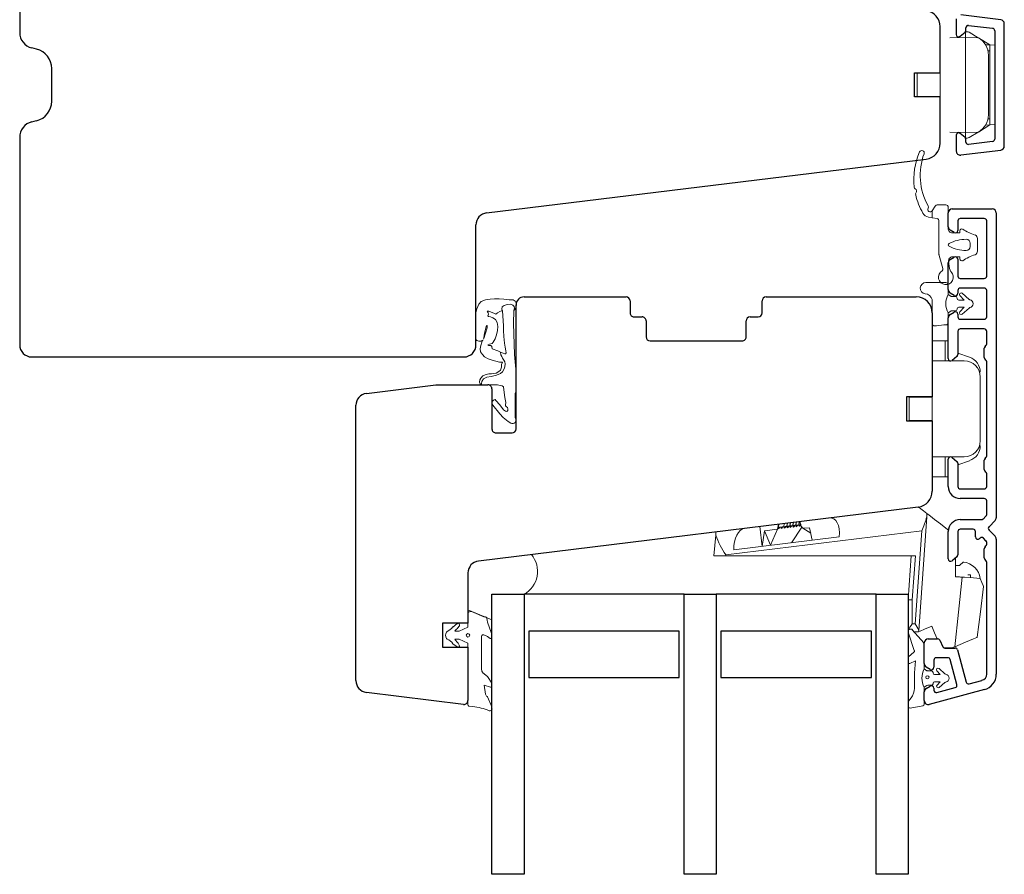
# Model space of a CAD drawing. Units: millimetres. Extents: x 31 to 3627, y 868 to 5601.
# Drawn here: x 2089 to 2212, y 2754 to 2861 of the extents above; entities that cross this region are included whole.
import ezdxf

# ---------------------------------------------------------------- set-up
doc = ezdxf.new("R2010")
doc.units = ezdxf.units.MM
doc.header["$LTSCALE"] = 6
for name, color, linetype in [('_ALU', 4, 'CONTINUOUS'), ('_GASKET', 5, 'CONTINUOUS'), ('_INSULATION', 1, 'CONTINUOUS'), ('_WOOD', 2, 'CONTINUOUS')]:
    doc.layers.add(name, color=color, linetype=linetype)

msp = doc.modelspace()

# ---------------------------------------------------------------- linework, layer by layer
at = {"layer": '_ALU', "linetype": 'Continuous'}
for p, q in [((2211.13, 2860.61), (2206.13, 2861.23)), ((2205.57, 2860.73), (2205.57, 2858.76)), ((2207.11, 2859.9), (2210.11, 2859.53)), ((2211.57, 2844.81), (2211.57, 2860.11)), ((2206.06, 2858.53), (2206.66, 2859.03)), ((2206.77, 2859.26), (2206.77, 2859.6)), ((2210.37, 2859.23), (2210.37, 2845.69)), ((2206.66, 2845.89), (2206.06, 2846.39)), ((2205.57, 2846.16), (2205.57, 2844.19)), ((2206.77, 2845.32), (2206.77, 2845.66)), ((2210.11, 2845.39), (2207.11, 2845.03)), ((2206.13, 2843.7), (2211.13, 2844.31)), ((2204.57, 2834.72), (2204.57, 2836.46)), ((2205.07, 2836.96), (2210.07, 2836.96)), ((2210.57, 2836.46), (2210.57, 2798.36)), ((2205.77, 2835.46), (2205.77, 2834.26)), ((2209.07, 2835.76), (2206.07, 2835.76)), ((2209.37, 2828.56), (2209.37, 2835.46)), ((2205.32, 2834), (2204.82, 2834.29)), ((2204.82, 2830.63), (2205.32, 2830.92)), ((2205.77, 2830.66), (2205.77, 2828.56)), ((2204.57, 2826.87), (2204.57, 2830.2)), ((2206.07, 2828.26), (2209.07, 2828.26)), ((2205.77, 2826.76), (2205.77, 2826.41)), ((2209.07, 2827.06), (2206.07, 2827.06)), ((2209.37, 2823.46), (2209.37, 2826.76)), ((2205.32, 2826.15), (2204.82, 2826.44)), ((2204.57, 2818.26), (2204.57, 2823.35)), ((2204.82, 2823.78), (2205.32, 2824.07)), ((2205.77, 2823.81), (2205.77, 2823.46)), ((2206.07, 2823.16), (2209.07, 2823.16)), ((2205.77, 2821.66), (2205.77, 2818.76)), ((2209.07, 2821.96), (2206.07, 2821.96)), ((2209.37, 2820.09), (2209.37, 2821.66)), ((2209.07, 2818.39), (2209.07, 2819.54)), ((2209.16, 2819.75), (2209.28, 2819.87)), ((2205.66, 2818.53), (2205.06, 2818.03)), ((2209.28, 2818.05), (2209.16, 2818.17)), ((2209.37, 2806.09), (2209.37, 2817.84)), ((2204.57, 2802.26), (2204.57, 2805.66)), ((2205.06, 2805.89), (2205.66, 2805.39)), ((2209.16, 2805.75), (2209.28, 2805.87)), ((2205.77, 2805.16), (2205.77, 2802.26)), ((2209.07, 2804.39), (2209.07, 2805.54)), ((2209.28, 2804.05), (2209.16, 2804.17)), ((2209.37, 2802.26), (2209.37, 2803.84)), ((2206.07, 2801.96), (2209.07, 2801.96)), ((2209.07, 2800.76), (2206.07, 2800.76)), ((2209.37, 2798.77), (2209.37, 2800.46)), ((2208.92, 2798.2), (2209.28, 2798.56)), ((2206.07, 2798.12), (2208.71, 2798.12)), ((2210.42, 2798), (2209.66, 2797.24)), ((2204.57, 2793.21), (2204.57, 2796.62)), ((2205.77, 2796.62), (2205.77, 2793.71)), ((2207.67, 2796.92), (2206.07, 2796.92)), ((2207.97, 2795.97), (2207.97, 2796.62)), ((2208.54, 2795.81), (2208.48, 2795.75)), ((2209.28, 2795.49), (2208.96, 2795.81)), ((2209.66, 2796.81), (2210.42, 2796.05)), ((2209.16, 2794.71), (2209.28, 2794.83)), ((2209.37, 2795.04), (2209.37, 2795.28)), ((2210.57, 2795.7), (2210.57, 2778.81)), ((2205.66, 2793.48), (2205.06, 2792.98)), ((2209.07, 2793.34), (2209.07, 2794.49)), ((2209.28, 2793), (2209.16, 2793.12)), ((2209.37, 2778.81), (2209.37, 2792.79)), ((2201.57, 2780.12), (2201.57, 2782.71)), ((2202.07, 2783.21), (2203.24, 2783.21)), ((2203.51, 2783.04), (2203.89, 2782.23)), ((2204.16, 2782.06), (2205.44, 2782.06)), ((2205.73, 2781.84), (2206.81, 2777.82)), ((2202.77, 2780.56), (2202.77, 2779.66)), ((2204.52, 2780.86), (2203.07, 2780.86)), ((2205.65, 2777.51), (2204.81, 2780.64)), ((2202.32, 2779.4), (2201.82, 2779.69)), ((2207.17, 2777.6), (2208.78, 2778.03)), ((2201.57, 2775.51), (2201.57, 2776.6)), ((2201.82, 2777.03), (2202.32, 2777.32)), ((2209.09, 2776.87), (2202.2, 2775.03)), ((2202.77, 2777.06), (2202.77, 2776.81)), ((2203.15, 2776.52), (2205.44, 2777.14))]:
    msp.add_line(p, q, dxfattribs=at)
for centre, radius, start, end in [((2207.07, 2859.6), 0.3, 82.9999, 180.0001), ((2211.07, 2860.11), 0.5, 0, 83), ((2205.87, 2858.76), 0.3, 180.0001, 309.9999), ((2206.47, 2859.26), 0.3, 309.9996, 359.9997), ((2210.07, 2859.23), 0.3, 0, 83), ((2205.87, 2846.16), 0.3, 50, 180), ((2206.47, 2845.66), 0.3, 0.0003, 50.0003), ((2207.07, 2845.32), 0.3, 180, 277), ((2210.07, 2845.69), 0.3, 277.0006, 0.0002), ((2206.07, 2844.19), 0.5, 180, 277), ((2211.07, 2844.81), 0.5, 277.0003, 0.0001), ((2205.07, 2836.46), 0.5, 90, 180), ((2210.07, 2836.46), 0.5, 0, 90), ((2206.07, 2835.46), 0.3, 90, 180), ((2209.07, 2835.46), 0.3, 0, 90), ((2205.07, 2834.72), 0.5, 180, 240), ((2205.47, 2834.26), 0.3, 240, 360), ((2205.07, 2830.2), 0.5, 120, 180), ((2205.47, 2830.66), 0.3, 360, 120), ((2206.07, 2828.56), 0.3, 180, 270), ((2209.07, 2828.56), 0.3, 270, 0), ((2205.07, 2826.87), 0.5, 180, 240), ((2206.07, 2826.76), 0.3, 90, 180), ((2209.07, 2826.76), 0.3, 0, 90), ((2205.47, 2826.41), 0.3, 240, 0), ((2205.47, 2823.81), 0.3, 0, 120), ((2205.07, 2823.35), 0.5, 120, 180), ((2206.07, 2823.46), 0.3, 180, 270), ((2209.07, 2823.46), 0.3, 270, 0), ((2206.07, 2821.66), 0.3, 90, 180), ((2209.07, 2821.66), 0.3, 0, 90), ((2209.37, 2819.54), 0.3, 135, 180), ((2209.07, 2820.09), 0.3, 315, 0), ((2204.87, 2818.26), 0.3, 180, 310), ((2205.47, 2818.76), 0.3, 310, 0), ((2209.37, 2818.39), 0.3, 180, 225), ((2209.07, 2817.84), 0.3, 0, 45), ((2204.87, 2805.66), 0.3, 50, 180), ((2209.37, 2805.54), 0.3, 135, 180), ((2209.07, 2806.09), 0.3, 315, 0), ((2205.47, 2805.16), 0.3, 360, 50), ((2209.37, 2804.39), 0.3, 180, 225), ((2209.07, 2803.84), 0.3, 0, 45), ((2206.07, 2802.26), 1.5, 180, 270), ((2206.07, 2802.26), 0.3, 180, 270), ((2209.07, 2802.26), 0.3, 270, 0), ((2209.07, 2800.46), 0.3, 0, 90), ((2209.07, 2798.77), 0.3, 315, 0), ((2210.07, 2798.36), 0.5, 315, 0), ((2206.07, 2796.62), 1.5, 90, 180), ((2208.71, 2798.42), 0.3, 270, 315), ((2209.87, 2797.03), 0.3, 135, 225), ((2206.07, 2796.62), 0.3, 90, 180), ((2207.67, 2796.62), 0.3, 0, 90), ((2208.27, 2795.97), 0.3, 180, 315), ((2208.75, 2795.6), 0.3, 45, 135), ((2210.07, 2795.7), 0.5, 0, 45), ((2209.37, 2794.49), 0.3, 135, 180), ((2209.07, 2795.28), 0.3, 0, 45), ((2209.07, 2795.04), 0.3, 315, 360), ((2205.47, 2793.71), 0.3, 310, 0), ((2209.37, 2793.34), 0.3, 180, 225.0009), ((2204.87, 2793.21), 0.3, 180, 310), ((2209.07, 2792.79), 0.3, 360, 45.0009), ((2202.07, 2782.71), 0.5, 90, 180), ((2203.24, 2782.91), 0.3, 25, 90), ((2204.16, 2782.36), 0.3, 205, 270), ((2205.44, 2781.76), 0.3, 15, 90), ((2202.07, 2780.12), 0.5, 180, 240), ((2203.07, 2780.56), 0.3, 90, 180), ((2204.52, 2780.56), 0.3, 15, 90), ((2202.47, 2779.66), 0.301, 240, 0), ((2208.57, 2778.81), 0.8, 285, 0), ((2208.57, 2778.81), 2, 285, 0), ((2202.47, 2777.06), 0.3, 0, 120), ((2205.36, 2777.43), 0.3, 285, 15), ((2207.1, 2777.89), 0.3, 195, 285), ((2202.07, 2776.6), 0.5, 120, 180), ((2203.07, 2776.81), 0.3, 180, 285), ((2202.07, 2775.51), 0.5, 180, 285)]:
    msp.add_arc(centre, radius, start, end, dxfattribs=at)
at = {"layer": '_GASKET', "linetype": 'Continuous', "lineweight": 15}
for p, q in [((2206.06, 2858.53), (2205.86, 2858.38)), ((2206.72, 2859.1), (2206.72, 2858.39)), ((2206.91, 2859.1), (2206.72, 2859.1)), ((2208.32, 2858.36), (2207.16, 2859.03)), ((2206.72, 2858.39), (2204.77, 2858.36)), ((2204.77, 2858.36), (2204.77, 2858.36)), ((2204.77, 2858.36), (2204.77, 2858.36)), ((2206.72, 2846.53), (2206.72, 2858.39)), ((2208.32, 2858.36), (2206.72, 2858.39)), ((2208.32, 2858.36), (2208.33, 2858.36)), ((2208.33, 2858.36), (2209.78, 2857.46)), ((2209.78, 2857.46), (2209.23, 2857.48)), ((2209.78, 2857.46), (2209.78, 2856.71)), ((2209.78, 2857.46), (2210.37, 2857.41)), ((2209.78, 2856.71), (2209.53, 2856.71)), ((2209.58, 2856.19), (2209.58, 2848.73)), ((2209.58, 2856.19), (2209.58, 2856.19)), ((2209.78, 2856.71), (2209.78, 2848.21)), ((2203.57, 2853.91), (2200.67, 2853.91)), ((2200.67, 2853.91), (2200.67, 2851.01)), ((2203.57, 2850.96), (2203.57, 2853.96)), ((2203.57, 2853.96), (2203.57, 2853.91)), ((2200.67, 2851.01), (2203.57, 2851.01)), ((2203.57, 2851.01), (2203.57, 2850.96)), ((2209.58, 2848.73), (2209.58, 2848.73)), ((2208.33, 2846.57), (2209.78, 2847.46)), ((2209.23, 2847.44), (2209.78, 2847.46)), ((2209.78, 2848.21), (2209.53, 2848.21)), ((2209.78, 2848.21), (2209.78, 2847.46)), ((2209.78, 2847.46), (2210.37, 2847.51)), ((2206.72, 2846.53), (2204.77, 2846.57)), ((2204.77, 2846.56), (2204.77, 2846.57)), ((2204.77, 2846.57), (2204.77, 2846.56)), ((2206.06, 2846.39), (2205.86, 2846.55)), ((2208.32, 2846.56), (2206.72, 2846.53)), ((2206.72, 2845.82), (2206.72, 2846.53)), ((2208.32, 2846.56), (2207.16, 2845.89)), ((2208.33, 2846.57), (2208.32, 2846.56)), ((2206.91, 2845.82), (2206.72, 2845.82)), ((2202.57, 2836.72), (2202.95, 2837.32)), ((2202.57, 2836.72), (2202.57, 2835.86)), ((2203.2, 2837.46), (2204.27, 2837.46)), ((2204.57, 2837.16), (2204.57, 2834.51)), ((2202.1, 2835.94), (2202.57, 2835.86)), ((2202.57, 2835.86), (2203.17, 2835.76)), ((2203.41, 2831.28), (2203.41, 2835.46)), ((2205.07, 2833.96), (2206.01, 2833.96)), ((2206.01, 2833.96), (2206.01, 2834.21)), ((2208.21, 2833.25), (2208.21, 2831.68)), ((2207.31, 2832.66), (2207.31, 2832.26)), ((2203.89, 2829.51), (2203.43, 2831.14)), ((2204.6, 2830.39), (2204.73, 2829.51)), ((2206.01, 2830.96), (2205.1, 2830.96)), ((2206.01, 2830.71), (2206.01, 2830.96)), ((2204.91, 2829.08), (2204.73, 2829.51)), ((2201.77, 2827.76), (2204.27, 2827.76)), ((2204.57, 2827.46), (2204.57, 2826.26)), ((2145.94, 2825.07), (2146.23, 2825.38)), ((2146.23, 2825.38), (2146.77, 2825.58)), ((2146.77, 2825.58), (2147.33, 2825.68)), ((2147.33, 2825.68), (2147.89, 2825.7)), ((2147.89, 2825.7), (2148.45, 2825.7)), ((2148.45, 2825.7), (2149.05, 2825.66)), ((2149.05, 2825.66), (2149.72, 2825.61)), ((2149.72, 2825.61), (2150.22, 2825.58)), ((2150.22, 2825.58), (2150.47, 2825.44)), ((2150.47, 2825.44), (2150.56, 2825.27)), ((2202.54, 2825.62), (2202.57, 2825.44)), ((2202.57, 2825.44), (2202.57, 2822.56)), ((2204.57, 2826.26), (2204.89, 2826.04)), ((2205.01, 2826.01), (2205.47, 2826.01)), ((2205.67, 2825.81), (2205.67, 2825.76)), ((2205.87, 2825.56), (2206.57, 2825.56)), ((2206.57, 2825.56), (2206.03, 2826.12)), ((2206.3, 2826.41), (2207.16, 2825.65)), ((2145.57, 2823.99), (2145.69, 2824.49)), ((2145.69, 2824.49), (2145.94, 2825.07)), ((2147.09, 2823.97), (2146.97, 2824.17)), ((2146.97, 2824.17), (2147.19, 2824.17)), ((2147.19, 2824.17), (2147.46, 2824.05)), ((2148.25, 2823.99), (2148.53, 2824.14)), ((2148.53, 2824.14), (2148.74, 2824.22)), ((2148.74, 2824.22), (2148.9, 2824.24)), ((2148.86, 2824.7), (2148.81, 2824.43)), ((2148.86, 2824.7), (2148.81, 2824.43)), ((2148.81, 2824.43), (2148.9, 2824.24)), ((2148.81, 2824.43), (2148.9, 2824.24)), ((2149.11, 2824.89), (2148.86, 2824.7)), ((2149.11, 2824.89), (2148.86, 2824.7)), ((2148.9, 2824.24), (2149.02, 2822.36)), ((2149.47, 2825.01), (2149.11, 2824.89)), ((2149.47, 2825.01), (2149.11, 2824.89)), ((2149.89, 2825.06), (2149.47, 2825.01)), ((2149.89, 2825.06), (2149.47, 2825.01)), ((2150.16, 2824.93), (2149.89, 2825.06)), ((2150.16, 2824.93), (2149.89, 2825.06)), ((2150.33, 2824.77), (2150.16, 2824.93)), ((2150.33, 2824.77), (2150.16, 2824.93)), ((2150.29, 2824.26), (2150.26, 2822.65)), ((2150.29, 2824.26), (2150.4, 2824.56)), ((2150.29, 2824.26), (2150.4, 2824.56)), ((2150.43, 2824.4), (2150.29, 2824.26)), ((2150.4, 2824.56), (2150.33, 2824.77)), ((2150.4, 2824.56), (2150.33, 2824.77)), ((2150.57, 2824.63), (2150.43, 2824.4)), ((2150.56, 2825.27), (2150.65, 2825.11)), ((2150.57, 2824.63), (2150.65, 2825.11)), ((2204.89, 2824.18), (2204.57, 2823.96)), ((2205.47, 2824.21), (2205.01, 2824.21)), ((2205.67, 2824.46), (2205.67, 2824.41)), ((2206.57, 2824.66), (2205.87, 2824.66)), ((2206.03, 2824.1), (2206.57, 2824.66)), ((2207.16, 2824.57), (2206.3, 2823.81)), ((2145.57, 2820.65), (2145.57, 2823.99)), ((2147.07, 2823.58), (2147.12, 2823.8)), ((2147.13, 2823.51), (2147.07, 2823.58)), ((2147.12, 2823.8), (2147.09, 2823.97)), ((2147.38, 2823.45), (2147.13, 2823.51)), ((2147.68, 2823.34), (2147.38, 2823.45)), ((2147.46, 2824.05), (2147.82, 2823.91)), ((2148.01, 2823.14), (2147.68, 2823.34)), ((2147.82, 2823.91), (2148.04, 2823.8)), ((2148.2, 2822.76), (2148.01, 2823.14)), ((2148.04, 2823.8), (2148.25, 2823.99)), ((2204.57, 2823.96), (2204.57, 2822.76)), ((2146.56, 2820.75), (2146.97, 2822.08)), ((2146.76, 2821.89), (2146.65, 2821.44)), ((2146.85, 2822.25), (2146.76, 2821.89)), ((2146.91, 2822.38), (2146.85, 2822.25)), ((2146.98, 2822.36), (2146.91, 2822.38)), ((2146.97, 2822.08), (2146.98, 2822.36)), ((2148.15, 2821.22), (2148.25, 2821.77)), ((2148.28, 2822.28), (2148.2, 2822.76)), ((2148.25, 2821.77), (2148.28, 2822.28)), ((2149.02, 2822.36), (2149.02, 2821.78)), ((2149.02, 2821.78), (2149.07, 2821.03)), ((2150.26, 2822.65), (2150.4, 2818.76)), ((2204.27, 2822.46), (2204.01, 2822.46)), ((2145.69, 2820.5), (2145.57, 2820.65)), ((2145.93, 2820.44), (2145.69, 2820.5)), ((2146.22, 2820.44), (2145.93, 2820.44)), ((2146.44, 2820.54), (2146.22, 2820.44)), ((2146.31, 2820.32), (2146.44, 2820.54)), ((2146.54, 2820.84), (2146.52, 2820.67)), ((2146.52, 2820.67), (2146.56, 2820.75)), ((2146.65, 2821.44), (2146.54, 2820.84)), ((2147.73, 2820.29), (2147.98, 2820.71)), ((2147.98, 2820.71), (2148.15, 2821.22)), ((2149.07, 2821.03), (2149.15, 2820.17)), ((2204.17, 2820.46), (2202.57, 2820.46)), ((2204.17, 2817.96), (2204.17, 2820.46)), ((2204.57, 2820.46), (2204.17, 2820.46)), ((2146.1, 2819.48), (2146.16, 2819.89)), ((2146.14, 2819.09), (2146.1, 2819.48)), ((2146.16, 2819.89), (2146.31, 2820.32)), ((2147.04, 2819.97), (2147.26, 2820.07)), ((2147.17, 2819.89), (2147.04, 2819.97)), ((2147.43, 2819.88), (2147.17, 2819.89)), ((2147.26, 2820.07), (2147.58, 2820.12)), ((2147.56, 2819.75), (2147.43, 2819.88)), ((2147.61, 2819.47), (2147.56, 2819.75)), ((2147.58, 2820.12), (2147.73, 2820.29)), ((2148.32, 2819.23), (2147.61, 2819.47)), ((2148.65, 2819.06), (2148.32, 2819.23)), ((2149.15, 2820.17), (2149.23, 2819.67)), ((2149.23, 2819.67), (2149.32, 2819.2)), ((2149.32, 2819.2), (2149.34, 2818.95)), ((2146.37, 2818.76), (2146.14, 2819.09)), ((2146.64, 2818.49), (2146.37, 2818.76)), ((2147.11, 2818.22), (2146.64, 2818.49)), ((2147.58, 2818.05), (2147.11, 2818.22)), ((2148.03, 2817.93), (2147.58, 2818.05)), ((2148.96, 2818.92), (2148.65, 2819.06)), ((2148.65, 2819.06), (2148.68, 2818.73)), ((2148.65, 2819.06), (2148.68, 2818.73)), ((2148.68, 2818.73), (2148.78, 2818.5)), ((2148.68, 2818.73), (2148.78, 2818.5)), ((2148.78, 2818.5), (2148.9, 2818.29)), ((2148.78, 2818.5), (2148.9, 2818.29)), ((2148.9, 2818.29), (2149.07, 2818.06)), ((2148.9, 2818.29), (2149.07, 2818.06)), ((2149.16, 2818.85), (2148.96, 2818.92)), ((2149.07, 2818.06), (2149.18, 2817.86)), ((2149.07, 2818.06), (2149.18, 2817.86)), ((2149.26, 2818.86), (2149.16, 2818.85)), ((2149.34, 2818.95), (2149.26, 2818.86)), ((2150.4, 2818.76), (2150.57, 2816.45)), ((2206.57, 2817.96), (2202.57, 2817.96)), ((2204.97, 2817.98), (2204.96, 2817.96)), ((2204.97, 2817.97), (2204.97, 2817.98)), ((2207.23, 2818.43), (2205.77, 2818.94)), ((2148.51, 2817.82), (2148.03, 2817.93)), ((2148.41, 2816.62), (2148.65, 2816.8)), ((2148.89, 2817.82), (2148.51, 2817.82)), ((2148.65, 2816.8), (2148.75, 2817.16)), ((2148.74, 2817.52), (2148.89, 2817.82)), ((2148.75, 2817.16), (2148.74, 2817.52)), ((2149.08, 2816.97), (2148.87, 2816.61)), ((2149.08, 2816.97), (2148.87, 2816.61)), ((2149.17, 2817.24), (2149.08, 2816.97)), ((2149.17, 2817.24), (2149.08, 2816.97)), ((2149.21, 2817.58), (2149.17, 2817.24)), ((2149.21, 2817.58), (2149.17, 2817.24)), ((2149.18, 2817.86), (2149.21, 2817.58)), ((2149.18, 2817.86), (2149.21, 2817.58)), ((2146.02, 2815.31), (2146.05, 2815.58)), ((2146.05, 2815.58), (2146.17, 2815.8)), ((2146.17, 2815.8), (2146.41, 2816.09)), ((2146.51, 2815.71), (2146.29, 2815.38)), ((2146.51, 2815.71), (2146.29, 2815.38)), ((2146.41, 2816.09), (2146.7, 2816.23)), ((2146.91, 2815.92), (2146.51, 2815.71)), ((2146.91, 2815.92), (2146.51, 2815.71)), ((2146.7, 2816.23), (2147.17, 2816.33)), ((2147.47, 2816.03), (2146.91, 2815.92)), ((2147.47, 2816.03), (2146.91, 2815.92)), ((2147.17, 2816.33), (2147.51, 2816.35)), ((2148.13, 2816.16), (2147.47, 2816.03)), ((2148.13, 2816.16), (2147.47, 2816.03)), ((2147.51, 2816.35), (2148.09, 2816.44)), ((2148.09, 2816.44), (2148.41, 2816.62)), ((2148.64, 2816.4), (2148.13, 2816.16)), ((2148.64, 2816.4), (2148.13, 2816.16)), ((2148.87, 2816.61), (2148.64, 2816.4)), ((2148.87, 2816.61), (2148.64, 2816.4)), ((2150.57, 2816.45), (2150.57, 2814.06)), ((2208.57, 2815.96), (2208.57, 2807.96)), ((2146.09, 2815.08), (2146.02, 2815.31)), ((2146.32, 2814.96), (2146.09, 2815.08)), ((2146.29, 2815.38), (2146.28, 2815.12)), ((2146.29, 2815.38), (2146.28, 2815.12)), ((2146.28, 2815.12), (2146.32, 2814.96)), ((2146.28, 2815.12), (2146.32, 2814.96)), ((2147.72, 2814.96), (2146.32, 2814.96)), ((2148.26, 2814.96), (2147.72, 2814.96)), ((2148.58, 2814.9), (2148.26, 2814.96)), ((2148.86, 2814.83), (2148.58, 2814.9)), ((2149, 2814.7), (2148.86, 2814.83)), ((2149.06, 2814.33), (2149, 2814.7)), ((2149.19, 2813.4), (2149.06, 2814.33)), ((2147.57, 2812.85), (2147.71, 2813.02)), ((2147.71, 2813.02), (2147.83, 2813.11)), ((2147.83, 2813.11), (2147.96, 2813.12)), ((2147.96, 2813.12), (2148.06, 2813.03)), ((2148.06, 2813.03), (2148.55, 2812.47)), ((2149.29, 2812.78), (2149.19, 2813.4)), ((2150.47, 2813.93), (2150.47, 2810.83)), ((2202.57, 2813.41), (2199.67, 2813.41)), ((2199.67, 2810.51), (2199.67, 2813.41)), ((2202.57, 2813.46), (2202.57, 2810.46)), ((2147.57, 2812.7), (2147.57, 2812.85)), ((2147.67, 2812.44), (2147.57, 2812.7)), ((2148.53, 2811.36), (2147.67, 2812.44)), ((2148.55, 2812.47), (2149.01, 2811.85)), ((2149.01, 2811.85), (2149.24, 2811.66)), ((2149.27, 2812.47), (2149.29, 2812.78)), ((2149.27, 2812.34), (2149.27, 2812.47)), ((2149.38, 2812.22), (2149.27, 2812.34)), ((2149.5, 2812.12), (2149.38, 2812.22)), ((2149.56, 2811.97), (2149.5, 2812.12)), ((2149.56, 2811.78), (2149.56, 2811.97)), ((2148.98, 2810.9), (2148.53, 2811.36)), ((2149.59, 2810.38), (2148.98, 2810.9)), ((2149.24, 2811.66), (2149.43, 2811.64)), ((2149.43, 2811.64), (2149.56, 2811.78)), ((2149.91, 2810.18), (2149.59, 2810.38)), ((2199.67, 2810.51), (2202.57, 2810.51)), ((2206.57, 2805.96), (2202.57, 2805.96)), ((2204.17, 2805.96), (2204.17, 2803.46)), ((2204.97, 2805.94), (2204.96, 2805.96)), ((2204.97, 2805.95), (2204.97, 2805.94)), ((2207.23, 2805.49), (2205.77, 2804.98)), ((2204.17, 2803.46), (2202.57, 2803.46)), ((2204.57, 2803.46), (2204.17, 2803.46)), ((2200.91, 2799.71), (2200.81, 2799.69)), ((2200.91, 2799.71), (2200.81, 2799.69)), ((2200.91, 2799.71), (2200.81, 2799.69)), ((2200.91, 2799.71), (2200.81, 2799.69)), ((2200.91, 2799.71), (2200.81, 2799.69)), ((2200.86, 2799.7), (2200.81, 2799.69)), ((2200.86, 2799.7), (2200.81, 2799.69)), ((2200.88, 2784.23), (2201.88, 2798.47)), ((2181.33, 2794.78), (2181.03, 2797.26)), ((2183.23, 2796.95), (2183.35, 2797.55)), ((2183.32, 2796.96), (2183.4, 2797.56)), ((2184.02, 2797.23), (2184.07, 2797.64)), ((2184.03, 2797.23), (2184.02, 2797.23)), ((2184.03, 2797.23), (2184.09, 2797.64)), ((2184.4, 2797.28), (2184.44, 2797.68)), ((2184.41, 2797.28), (2184.4, 2797.28)), ((2184.41, 2797.28), (2184.47, 2797.69)), ((2184.78, 2797.32), (2184.82, 2797.73)), ((2184.79, 2797.32), (2184.78, 2797.32)), ((2184.79, 2797.32), (2184.85, 2797.73)), ((2186.28, 2797.19), (2184.99, 2795.23)), ((2185.16, 2797.37), (2185.2, 2797.78)), ((2185.16, 2797.37), (2185.23, 2797.78)), ((2185.16, 2797.37), (2185.16, 2797.37)), ((2185.54, 2797.42), (2185.61, 2797.83)), ((2185.54, 2797.41), (2185.58, 2797.82)), ((2185.54, 2797.42), (2185.54, 2797.41)), ((2185.91, 2797.46), (2185.96, 2797.87)), ((2185.92, 2797.46), (2185.91, 2797.46)), ((2185.92, 2797.46), (2185.99, 2797.87)), ((2186.04, 2797.88), (2186.18, 2797.31)), ((2186.18, 2797.31), (2186.39, 2797.05)), ((2187.23, 2797.1), (2186.39, 2797.05)), ((2186.39, 2797.05), (2187.38, 2796.41)), ((2187.57, 2795.55), (2187.23, 2797.1)), ((2175.52, 2796.18), (2175.27, 2793.59)), ((2176.79, 2793.72), (2201.25, 2796.73)), ((2190.94, 2795.96), (2177.78, 2794.35)), ((2181.33, 2794.78), (2181.61, 2796.72)), ((2183.22, 2796.94), (2181.61, 2796.72)), ((2181.61, 2796.72), (2182.37, 2794.91)), ((2183.22, 2796.94), (2182.37, 2794.91)), ((2183.23, 2796.95), (2183.22, 2796.94)), ((2183.23, 2796.95), (2183.32, 2796.96)), ((2201.25, 2796.73), (2200.44, 2785.09)), ((2145.89, 2792.95), (2152.5, 2793.76)), ((2175.27, 2793.59), (2176.78, 2793.59)), ((2176.78, 2793.59), (2176.79, 2793.72)), ((2200.46, 2793.59), (2176.78, 2793.59)), ((2199.95, 2793.59), (2199.57, 2788.09)), ((2200.07, 2788.08), (2200.46, 2793.59)), ((2205.47, 2793.32), (2205.47, 2790.99)), ((2205.47, 2792.39), (2205.96, 2792.39)), ((2205.96, 2792.39), (2206.47, 2792.83)), ((2144.57, 2786.85), (2144.57, 2791.46)), ((2207.33, 2791.21), (2207.03, 2791.23)), ((2207.33, 2790.86), (2207.33, 2791.21)), ((2147.57, 2788.79), (2147.57, 2785.59)), ((2151.57, 2788.79), (2147.57, 2788.79)), ((2200.07, 2785.09), (2200.07, 2788.08)), ((2147.57, 2785.59), (2144.57, 2786.85)), ((2144.57, 2784.66), (2144.57, 2786.36)), ((2144.99, 2786.64), (2146.57, 2785.96)), ((2146.57, 2785.96), (2146.74, 2785.96)), ((2143.2, 2785.12), (2142.67, 2784.7)), ((2143.44, 2784.76), (2143.5, 2784.86)), ((2147.17, 2784.83), (2147.5, 2783.9)), ((2200.44, 2785.09), (2200.07, 2785.09)), ((2142.92, 2784.16), (2143.47, 2784.16)), ((2143.12, 2784.42), (2143.25, 2784.53)), ((2143.47, 2784.16), (2144.57, 2784.66)), ((2146.27, 2783.54), (2146.27, 2779.37)), ((2146.99, 2783.51), (2146.56, 2783.72)), ((2147.34, 2783.27), (2146.99, 2783.51)), ((2147.51, 2783.87), (2147.57, 2783.42)), ((2199.57, 2784.09), (2199.57, 2784.09)), ((2199.58, 2784.05), (2200.33, 2781.76)), ((2201.5, 2782.74), (2200.08, 2784.35)), ((2200.31, 2784.09), (2200.87, 2784.09)), ((2142.68, 2782.61), (2143.22, 2782.22)), ((2143.47, 2783.16), (2142.92, 2783.16)), ((2143.34, 2782.66), (2143.13, 2782.9)), ((2143.49, 2782.42), (2143.34, 2782.66)), ((2144.57, 2782.66), (2143.47, 2783.16)), ((2144.57, 2774.98), (2144.57, 2782.66)), ((2201.57, 2779.46), (2201.57, 2782.54)), ((2200.28, 2781.55), (2199.62, 2780.96)), ((2205.07, 2782.09), (2204.03, 2782.09)), ((2199.57, 2780.28), (2199.57, 2780.85)), ((2199.78, 2780.15), (2200.47, 2780.48)), ((2200.47, 2780.48), (2200.35, 2778.96)), ((2146.44, 2778.99), (2146.99, 2778.52)), ((2200.35, 2778.96), (2200.35, 2777.07)), ((2201.57, 2779.46), (2201.89, 2779.24)), ((2202.01, 2779.21), (2202.47, 2779.21)), ((2202.67, 2779.01), (2202.67, 2778.96)), ((2202.87, 2778.76), (2203.57, 2778.76)), ((2203.57, 2778.76), (2203.14, 2779.22)), ((2203.42, 2779.51), (2204.16, 2778.85)), ((2147.38, 2777.17), (2146.58, 2777.42)), ((2146.58, 2777.42), (2146.78, 2776.32)), ((2147.54, 2777.67), (2146.99, 2778.52)), ((2147.57, 2777.31), (2147.57, 2777.59)), ((2201.89, 2777.38), (2201.57, 2777.16)), ((2202.47, 2777.41), (2202.01, 2777.41)), ((2202.67, 2777.66), (2202.67, 2777.61)), ((2203.57, 2777.86), (2202.87, 2777.86)), ((2203.17, 2777.42), (2203.57, 2777.86)), ((2204.16, 2777.77), (2203.45, 2777.14)), ((2201.57, 2775.05), (2201.57, 2777.16)), ((2146.96, 2776.01), (2146.99, 2775.99)), ((2147.53, 2774.73), (2146.99, 2775.99)), ((2199.57, 2774.77), (2199.57, 2775.32)), ((2199.92, 2775.83), (2199.61, 2775.45)), ((2145.16, 2774.75), (2144.67, 2774.8)), ((2147.57, 2774.46), (2147.57, 2774.53)), ((2201.4, 2774.85), (2199.8, 2774.57))]:
    msp.add_line(p, q, dxfattribs=at)
at = {"layer": '_GASKET', "linetype": 'Continuous', "lineweight": 15, "flags": 128}
for points in [[(2201.9, 2798.88), (2201.46, 2799.23), (2201.13, 2799.49), (2200.93, 2799.65), (2200.86, 2799.7)], [(2201.9, 2798.88), (2201.46, 2799.23), (2201.13, 2799.49), (2200.93, 2799.65), (2200.86, 2799.7)], [(2201.88, 2798.47), (2201.89, 2798.62), (2201.89, 2798.75), (2201.9, 2798.88)], [(2201.88, 2798.47), (2201.89, 2798.62), (2201.89, 2798.75), (2201.9, 2798.88)], [(2201.9, 2798.88), (2202.01, 2798.8), (2202.34, 2798.55), (2202.86, 2798.13), (2203.58, 2797.58), (2204.46, 2796.89), (2204.58, 2796.79)], [(2184.02, 2797.23), (2183.95, 2797.22), (2183.88, 2797.21), (2183.81, 2797.2), (2183.75, 2797.2), (2183.69, 2797.19), (2183.64, 2797.18), (2183.59, 2797.18), (2183.54, 2797.17)], [(2184.4, 2797.28), (2184.33, 2797.27), (2184.26, 2797.26), (2184.19, 2797.25), (2184.13, 2797.24), (2184.07, 2797.24), (2184.03, 2797.23)], [(2184.78, 2797.32), (2184.71, 2797.31), (2184.64, 2797.3), (2184.57, 2797.3), (2184.51, 2797.29), (2184.45, 2797.28), (2184.41, 2797.28)], [(2185.16, 2797.37), (2185.09, 2797.36), (2185.02, 2797.35), (2184.95, 2797.34), (2184.89, 2797.34), (2184.83, 2797.33), (2184.79, 2797.32)], [(2185.54, 2797.41), (2185.46, 2797.41), (2185.4, 2797.4), (2185.33, 2797.39), (2185.27, 2797.38), (2185.21, 2797.38), (2185.16, 2797.37)], [(2185.91, 2797.46), (2185.84, 2797.45), (2185.78, 2797.44), (2185.71, 2797.44), (2185.65, 2797.43), (2185.59, 2797.42), (2185.54, 2797.42)], [(2186.14, 2797.49), (2186.09, 2797.48), (2186.03, 2797.48), (2185.97, 2797.47), (2185.92, 2797.46)], [(2175.56, 2796.59), (2175.55, 2796.55), (2175.54, 2796.41), (2175.52, 2796.18)], [(2206.31, 2790.93), (2205.86, 2786.57), (2205.41, 2782.24)], [(2205.47, 2790.99), (2205.57, 2790.99), (2205.68, 2790.98), (2205.78, 2790.97), (2205.88, 2790.96), (2205.99, 2790.96), (2206.1, 2790.95), (2206.2, 2790.94), (2206.31, 2790.93)], [(2208.57, 2790.78), (2207.72, 2790.84), (2206.58, 2790.92), (2206.31, 2790.93)], [(2208.19, 2783.42), (2208.58, 2786.59), (2208.97, 2789.78)], [(2208.97, 2789.78), (2208.93, 2789.89), (2208.77, 2790.27), (2208.57, 2790.78)], [(2199.57, 2788.09), (2199.58, 2788.09), (2199.61, 2788.09), (2199.65, 2788.09), (2199.72, 2788.09), (2199.79, 2788.09), (2199.88, 2788.08), (2199.97, 2788.08), (2200.07, 2788.08)], [(2202.52, 2784.79), (2201.62, 2784.41), (2201.06, 2784.17), (2200.87, 2784.09)], [(2203.2, 2783.21), (2202.87, 2783.97), (2202.52, 2784.79)], [(2200.87, 2784.09), (2200.87, 2784.11), (2200.87, 2784.15), (2200.88, 2784.23)], [(2205.41, 2782.24), (2206.72, 2782.79), (2207.71, 2783.21), (2208.15, 2783.4), (2208.19, 2783.42)], [(2205.41, 2782.24), (2205.24, 2782.16), (2205.07, 2782.09)]]:
    msp.add_lwpolyline(points, dxfattribs=at)
at = {"layer": '_GASKET', "linetype": 'Continuous', "lineweight": 15}
for centre, radius in [((2144.57, 2783.66), 0.225), ((2201.97, 2778.41), 0.2)]:
    msp.add_circle(centre, radius, dxfattribs=at)
for centre, radius, start, end in [((2206.91, 2858.6), 0.5, 60, 90.0001), ((2207.08, 2856.19), 2.5, 360, 59.9999), ((2207.08, 2848.73), 2.5, 300.0001, 0), ((2206.91, 2846.32), 0.5, 269.9998, 299.9998), ((2208.71, 2840.66), 8.44, 156.0654, 186.6332), ((2201.27, 2843.96), 0.3, 340.1148, 156.0654), ((2209.03, 2841.15), 7.96, 160.1148, 208.616), ((2200.62, 2839.72), 0.3, 186.6332, 232.7471), ((2200.2, 2839.16), 0.4, 327.214, 52.7471), ((2200.79, 2838.78), 0.3, 147.214, 193.3279), ((2208.71, 2840.66), 8.44, 193.3279, 210.0763), ((2202.27, 2836.93), 1, 210.0763, 260), ((2202.31, 2836.89), 0.307, 149.4331, 327.2289), ((2201.79, 2837.2), 0.3, 329.4331, 28.616), ((2203.2, 2837.16), 0.3, 90, 147.2289), ((2204.27, 2837.16), 0.3, 0, 90), ((2203.11, 2835.46), 0.3, 0, 80), ((2205.07, 2834.46), 0.5, 174.2894, 270), ((2206.26, 2834.21), 0.25, 64.5791, 180), ((2209.45, 2838.9), 5.42, 235.4306, 253.7276), ((2206.81, 2828.53), 4.63, 90, 117.4781), ((2206.81, 2832.66), 0.5, 0, 90), ((2207.71, 2833.25), 0.5, 0, 64.5791), ((2204.77, 2832.46), 0.2, 117.4781, 242.5219), ((2206.81, 2836.39), 4.63, 242.5219, 270), ((2206.81, 2832.26), 0.5, 270, 0), ((2207.71, 2831.68), 0.5, 295.4209, 0), ((2203.91, 2831.28), 0.5, 180, 195.7312), ((2205.1, 2830.46), 0.5, 90, 188.5308), ((2206.26, 2830.71), 0.25, 180, 295.4209), ((2209.45, 2826.02), 5.42, 106.2724, 124.5694), ((2204.27, 2828.41), 0.925, 119.0806, 46.0674), ((2203.6, 2829.43), 0.3, 316.0241, 15.7312), ((2201.77, 2827.06), 0.7, 90, 263.2437), ((2204.27, 2827.46), 0.3, 360, 90), ((2201.57, 2825.37), 1, 14.3054, 83.2437), ((2206.56, 2825.11), 2.3, 150, 210), ((2205.01, 2826.21), 0.2, 236.3099, 270), ((2205.47, 2825.81), 0.2, 0, 90), ((2205.87, 2825.76), 0.2, 180, 270), ((2206.17, 2826.26), 0.2, 48.4803, 224.1082), ((2207.29, 2825.8), 0.2, 228.4803, 259.7741), ((2207.17, 2825.11), 0.5, 280.2259, 79.7741), ((2205.01, 2824.01), 0.2, 90, 123.6901), ((2205.47, 2824.41), 0.2, 270, 0), ((2205.87, 2824.46), 0.2, 90, 180), ((2206.17, 2823.96), 0.2, 135.8918, 311.5197), ((2207.29, 2824.42), 0.2, 100.2259, 131.5197), ((2202.77, 2822.56), 0.2, 180, 269.3477), ((2202.85, 2829.17), 6.81, 269.3477, 279.8901), ((2204.27, 2822.76), 0.3, 270, 0), ((2206.57, 2815.96), 2, 0, 90), ((2206.57, 2816.54), 2, 0, 70.71), ((2150.65, 2813.9), 0.179, 115.397, 171.0957), ((2150.13, 2810.55), 0.437, 238.4939, 39.9278), ((2206.57, 2807.96), 2, 270, 0), ((2206.57, 2807.38), 2, 289.29, 0), ((2193.32, 2800.54), 8.8, 334.3128, 346.4165), ((2193.32, 2800.54), 8.8, 334.3172, 346.4121), ((2183.9, 2798.95), 8.82, 198.2539, 216.3221), ((2150.01, 2791.65), 3.26, 298.5362, 40.341), ((2146.07, 2791.46), 1.5, 97, 180), ((2206.19, 2790.44), 2.4, 7.981, 83.3209), ((2144.87, 2786.36), 0.3, 66.8682, 179.9998), ((2146.74, 2785.76), 0.2, 6.6105, 89.9999), ((2143.33, 2784.96), 0.2, 329.2677, 129.5288), ((2142.58, 2785.28), 1, 312.1089, 329.2682), ((2150.91, 2786.24), 4, 186.611, 200.6413), ((2203.13, 2782.75), 3.86, 142.5561, 157.4442), ((2198.03, 2783.32), 2.99, 17.6248, 36.3124), ((2142.57, 2783.66), 0.8, 150, 210), ((2142.05, 2783.96), 0.2, 111.256, 150), ((2141.43, 2785.55), 1.5, 291.256, 325.81), ((2141.66, 2785.36), 1.74, 316.5996, 327.2619), ((2146.47, 2783.54), 0.2, 63.6936, 180.0006), ((2147.36, 2783.85), 0.15, 7.6875, 19.431), ((2199.87, 2784.14), 0.3, 45, 198.1641), ((2142.05, 2783.36), 0.2, 210, 248.744), ((2141.43, 2781.78), 1.5, 33.6252, 68.7441), ((2141.66, 2781.97), 1.74, 32.5197, 43.3999), ((2143.34, 2782.33), 0.171, 222.2646, 31.4484), ((2147.42, 2783.4), 0.15, 236.3094, 7.6842), ((2201.27, 2782.54), 0.3, 0, 41.1859), ((2200.14, 2781.7), 0.2, 312.0745, 18.0743), ((2199.72, 2780.85), 0.15, 132.0745, 180), ((2199.72, 2780.28), 0.15, 180, 295.6403), ((2146.77, 2779.37), 0.5, 180, 228.8772), ((2203.61, 2778.31), 2.34, 150.5414, 209.4586), ((2202.01, 2779.41), 0.2, 236.3099, 270), ((2202.47, 2779.01), 0.2, 0, 90), ((2202.87, 2778.96), 0.2, 180, 270), ((2203.28, 2779.36), 0.2, 48.4803, 223.2376), ((2204.29, 2779), 0.2, 228.4803, 259.7741), ((2204.17, 2778.31), 0.5, 280.2259, 79.7741), ((2147.42, 2777.59), 0.15, 0.0271, 33.5049), ((2202.01, 2777.21), 0.2, 90, 123.6901), ((2202.47, 2777.61), 0.2, 270, 0), ((2202.87, 2777.66), 0.2, 90, 180), ((2203.31, 2777.29), 0.2, 137.1312, 311.5197), ((2204.29, 2777.62), 0.2, 100.2259, 131.5197), ((2147.27, 2776.4), 0.5, 190.2947, 232.0064), ((2147.42, 2777.31), 0.15, 252.6166, 0.0271), ((2198.35, 2777.07), 2, 321.6095, 360), ((2144.77, 2774.98), 0.2, 180.0004, 240), ((2199.77, 2775.32), 0.2, 141.6095, 180), ((2201.37, 2775.05), 0.2, 279.9881, 0), ((2144.31, 2766.85), 7.95, 68.4202, 83.8644), ((2147.33, 2774.46), 0.243, 248.4202, 359.9997), ((2147.07, 2774.53), 0.5, 359.9998, 23.3128), ((2199.77, 2774.77), 0.2, 180, 279.9881)]:
    msp.add_arc(centre, radius, start, end, dxfattribs=at)
at = {"layer": '_GASKET', "linetype": 'Continuous', "lineweight": 15, "extrusion": (0, 0, -1)}
for centre, major_axis, ratio, start_param, end_param in [((2189.16, 2795.24), (-0.92, -3.06), 0.508451, 2.922482, 4.32583), ((2179.54, 2794.06), (0.37, -2.98), 0.57735, 1.738244, 3.141593), ((2184.25, 2798.37), (-0.94, -1.41), 0.082373, 5.677376, 6.212214), ((2184.63, 2798.42), (-0.94, -1.41), 0.082373, 5.677376, 6.747052), ((2185.01, 2798.46), (-0.94, -1.41), 0.082373, 5.677376, 6.747052), ((2185.39, 2798.51), (-0.94, -1.41), 0.082373, 5.677376, 6.747052), ((2185.77, 2798.56), (-0.94, -1.41), 0.082373, 5.677376, 6.747052), ((2186.15, 2798.6), (-0.94, -1.41), 0.082373, 5.677376, 6.747052), ((2186.52, 2798.65), (-0.94, -1.41), 0.082373, 5.677376, 6.747052), ((2186.9, 2798.7), (-0.94, -1.41), 0.082373, 5.677376, 6.747052)]:
    msp.add_ellipse(centre, major_axis=major_axis, ratio=ratio, start_param=start_param, end_param=end_param, dxfattribs=at)
at = {"layer": '_INSULATION', "linetype": 'Continuous'}
for p, q in [((2147.57, 2788.79), (2151.57, 2788.79)), ((2147.57, 2753.79), (2147.57, 2788.79)), ((2151.57, 2788.79), (2151.57, 2753.79)), ((2171.57, 2788.79), (2151.57, 2788.79)), ((2171.57, 2788.79), (2175.57, 2788.79)), ((2171.57, 2753.79), (2171.57, 2788.79)), ((2175.57, 2788.79), (2175.57, 2753.79)), ((2195.57, 2788.79), (2175.57, 2788.79)), ((2195.57, 2788.79), (2199.57, 2788.79)), ((2195.57, 2753.79), (2195.57, 2788.79)), ((2199.57, 2788.79), (2199.57, 2753.79)), ((2170.97, 2784.19), (2152.17, 2784.19)), ((2152.17, 2784.19), (2152.17, 2778.39)), ((2170.97, 2784.19), (2152.17, 2784.19)), ((2170.97, 2778.39), (2170.97, 2784.19)), ((2176.17, 2784.19), (2176.17, 2778.39)), ((2194.97, 2784.19), (2176.17, 2784.19)), ((2194.97, 2784.19), (2176.17, 2784.19)), ((2194.97, 2778.39), (2194.97, 2784.19)), ((2152.17, 2778.39), (2170.97, 2778.39)), ((2152.17, 2778.39), (2170.97, 2778.39)), ((2176.17, 2778.39), (2194.97, 2778.39)), ((2176.17, 2778.39), (2194.97, 2778.39)), ((2151.57, 2753.79), (2147.57, 2753.79)), ((2175.57, 2753.79), (2171.57, 2753.79)), ((2199.57, 2753.79), (2195.57, 2753.79))]:
    msp.add_line(p, q, dxfattribs=at)
at = {"layer": '_WOOD', "linetype": 'Continuous'}
for p, q in [((2088.57, 2884.96), (2088.57, 2859.02)), ((2203.57, 2853.96), (2203.57, 2859.74)), ((2090.68, 2856.93), (2090.08, 2857.08)), ((2092.57, 2850.41), (2092.57, 2854.51)), ((2200.37, 2853.96), (2203.57, 2853.96)), ((2200.37, 2850.96), (2200.37, 2853.96)), ((2203.57, 2850.96), (2200.37, 2850.96)), ((2203.57, 2845.18), (2203.57, 2850.96)), ((2090.08, 2847.84), (2090.68, 2847.99)), ((2088.57, 2845.9), (2088.57, 2819.96)), ((2146.89, 2836.45), (2201.81, 2843.19)), ((2145.57, 2819.96), (2145.57, 2834.96)), ((2151.57, 2825.96), (2164.32, 2825.96)), ((2164.82, 2825.46), (2164.82, 2823.96)), ((2181.32, 2823.96), (2181.32, 2825.46)), ((2181.82, 2825.96), (2200.57, 2825.96)), ((2150.57, 2809.46), (2150.57, 2824.96)), ((2165.32, 2823.46), (2166.32, 2823.46)), ((2166.82, 2822.96), (2166.82, 2820.96)), ((2179.32, 2820.96), (2179.32, 2822.96)), ((2179.82, 2823.46), (2180.82, 2823.46)), ((2202.57, 2823.96), (2202.57, 2813.46)), ((2167.32, 2820.46), (2178.82, 2820.46)), ((2090.07, 2818.46), (2144.07, 2818.46)), ((2131.89, 2813.89), (2140.57, 2814.96)), ((2140.57, 2814.96), (2147.07, 2814.96)), ((2147.57, 2814.46), (2147.57, 2809.46)), ((2202.57, 2813.46), (2199.37, 2813.46)), ((2199.37, 2813.46), (2199.37, 2810.46)), ((2130.57, 2778.01), (2130.57, 2812.41)), ((2199.37, 2810.46), (2202.57, 2810.46)), ((2202.57, 2810.46), (2202.57, 2801.68)), ((2148.07, 2808.96), (2150.07, 2808.96)), ((2200.81, 2799.69), (2145.89, 2792.95)), ((2144.57, 2791.46), (2144.57, 2785.16)), ((2144.57, 2785.16), (2141.37, 2785.16)), ((2141.37, 2785.16), (2141.37, 2782.16)), ((2141.37, 2782.16), (2144.57, 2782.16)), ((2144.57, 2782.16), (2144.57, 2775.53)), ((2144.01, 2775.03), (2131.89, 2776.52))]:
    msp.add_line(p, q, dxfattribs=at)
for centre, radius, start, end in [((2201.57, 2859.74), 2, 360, 83), ((2090.57, 2859.02), 2, 180, 255.9638), ((2090.07, 2854.51), 2.5, 0, 75.9638), ((2090.07, 2850.41), 2.5, 284.0362, 0), ((2090.57, 2845.9), 2, 104.0362, 180), ((2201.57, 2845.18), 2, 277, 0), ((2147.07, 2834.96), 1.5, 97, 180), ((2151.57, 2824.96), 1, 90, 180.0001), ((2164.32, 2825.46), 0.5, 359.9999, 89.9999), ((2181.82, 2825.46), 0.5, 90.0002, 180), ((2200.57, 2823.96), 2, 360, 90), ((2165.32, 2823.96), 0.5, 179.9999, 270.0001), ((2166.32, 2822.96), 0.5, 359.9998, 90), ((2179.82, 2822.96), 0.5, 90, 180), ((2180.82, 2823.96), 0.5, 270.0001, 0.0001), ((2167.32, 2820.96), 0.5, 180.0001, 269.9999), ((2178.82, 2820.96), 0.5, 269.9999, 0.0001), ((2090.07, 2819.96), 1.5, 180, 270), ((2144.07, 2819.96), 1.5, 270, 360), ((2147.07, 2814.46), 0.5, 359.9999, 90), ((2132.07, 2812.41), 1.5, 97, 180), ((2148.07, 2809.46), 0.5, 179.9999, 270), ((2150.07, 2809.46), 0.5, 270, 0), ((2200.57, 2801.68), 2, 277, 0.0001), ((2146.07, 2791.46), 1.5, 97, 180), ((2132.07, 2778.01), 1.5, 180.0001, 263), ((2144.07, 2775.53), 0.5, 263, 0.0004)]:
    msp.add_arc(centre, radius, start, end, dxfattribs=at)

doc.saveas('drawing.dxf')
